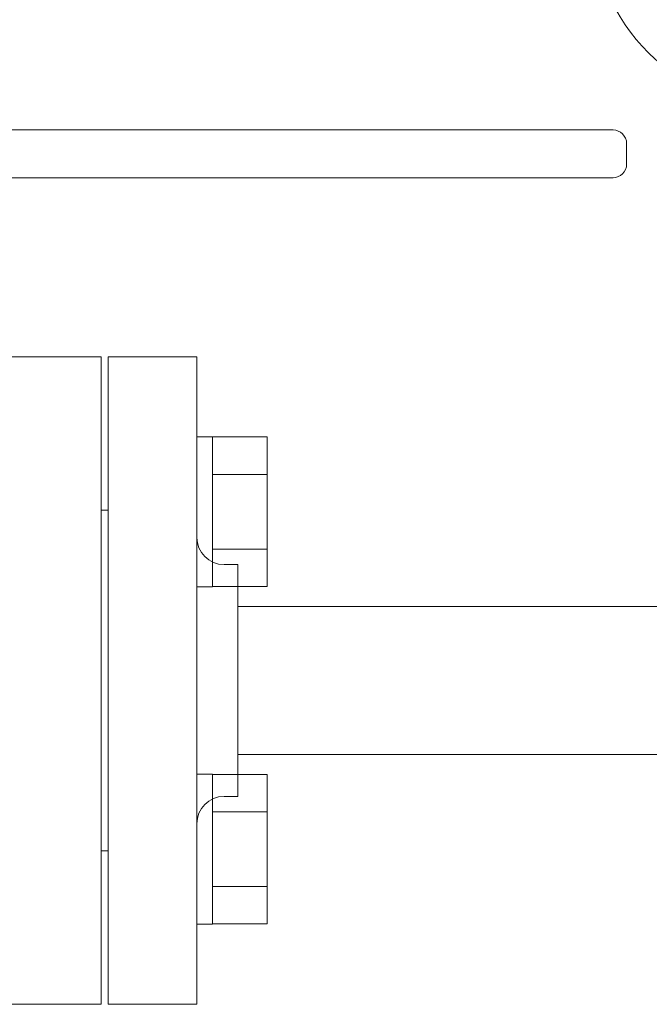
# Model space of a CAD drawing. Units: millimetres. Extents: x 7114 to 12834, y 7174 to 11118.
# Drawn here: x 11185 to 11277, y 8806 to 8951 of the extents above; entities that cross this region are included whole.
import ezdxf

# ---------------------------------------------------------------- set-up
doc = ezdxf.new("R2010")
doc.units = ezdxf.units.MM
doc.layers.add('HI_VB', color=7, linetype='Continuous')

msp = doc.modelspace()

# ---------------------------------------------------------------- linework, layer by layer
at = {"color": 3, "lineweight": 9}
for p, q in [((11198.15, 8806.29), (11198.15, 8901.29)), ((11198.15, 8901.29), (11211.15, 8901.29)), ((11211.15, 8806.29), (11211.15, 8901.29)), ((11197.15, 8878.79), (11197.15, 8828.79)), ((11197.15, 8878.79), (11198.15, 8878.79)), ((11217.15, 8870.79), (11215.15, 8870.79)), ((11217.15, 8836.79), (11217.15, 8870.79)), ((11217.15, 8864.64), (11777.15, 8864.64)), ((11217.15, 8842.94), (11777.15, 8842.94)), ((11217.15, 8836.79), (11215.15, 8836.79)), ((11197.15, 8828.79), (11198.15, 8828.79)), ((11211.15, 8806.29), (11198.15, 8806.29))]:
    msp.add_line(p, q, dxfattribs=at)
at = {"color": 6, "linetype": 'Continuous', "lineweight": 9}
for p, q in [((11213.45, 8889.54), (11211.15, 8889.54)), ((11211.15, 8867.54), (11211.15, 8889.54)), ((11213.45, 8889.54), (11213.45, 8867.54)), ((11221.45, 8889.51), (11213.45, 8889.51)), ((11221.45, 8889.51), (11221.45, 8867.57)), ((11221.45, 8884.03), (11213.45, 8884.03)), ((11221.45, 8873.06), (11213.45, 8873.06)), ((11213.45, 8867.54), (11211.15, 8867.54)), ((11221.45, 8867.57), (11213.45, 8867.57)), ((11213.45, 8840.04), (11211.15, 8840.04)), ((11211.15, 8818.04), (11211.15, 8840.04)), ((11213.45, 8840.04), (11213.45, 8818.04)), ((11221.45, 8840.01), (11213.45, 8840.01)), ((11221.45, 8840.01), (11221.45, 8818.08)), ((11221.45, 8834.53), (11213.45, 8834.53)), ((11221.45, 8823.56), (11213.45, 8823.56)), ((11213.45, 8818.04), (11211.15, 8818.04)), ((11221.45, 8818.08), (11213.45, 8818.08))]:
    msp.add_line(p, q, dxfattribs=at)
at = {"color": 3, "lineweight": 9}
msp.add_circle((11297.15, 8965.64), 28, dxfattribs=at)
for centre, start, end in [((11215.15, 8874.79), 180, 270), ((11215.15, 8832.79), 90, 180)]:
    msp.add_arc(centre, 4, start, end, dxfattribs=at)
at = {"layer": 'HI_VB', "linetype": 'Continuous', "lineweight": 9}
for p, q in [((11180.65, 8934.54), (11272.15, 8934.54)), ((11274.15, 8932.54), (11274.15, 8929.54)), ((11180.65, 8927.54), (11272.15, 8927.54))]:
    msp.add_line(p, q, dxfattribs=at)
at = {"layer": 'HI_VB', "lineweight": 9}
for p, q in [((11197.15, 8901.29), (11183.15, 8901.29)), ((11197.15, 8806.29), (11197.15, 8901.29)), ((11183.15, 8806.29), (11197.15, 8806.29))]:
    msp.add_line(p, q, dxfattribs=at)
at = {"layer": 'HI_VB', "linetype": 'Continuous', "lineweight": 9}
for centre, start, end in [((11272.15, 8932.54), 0, 90), ((11272.15, 8929.54), 270, 0)]:
    msp.add_arc(centre, 2, start, end, dxfattribs=at)

doc.saveas('drawing.dxf')
